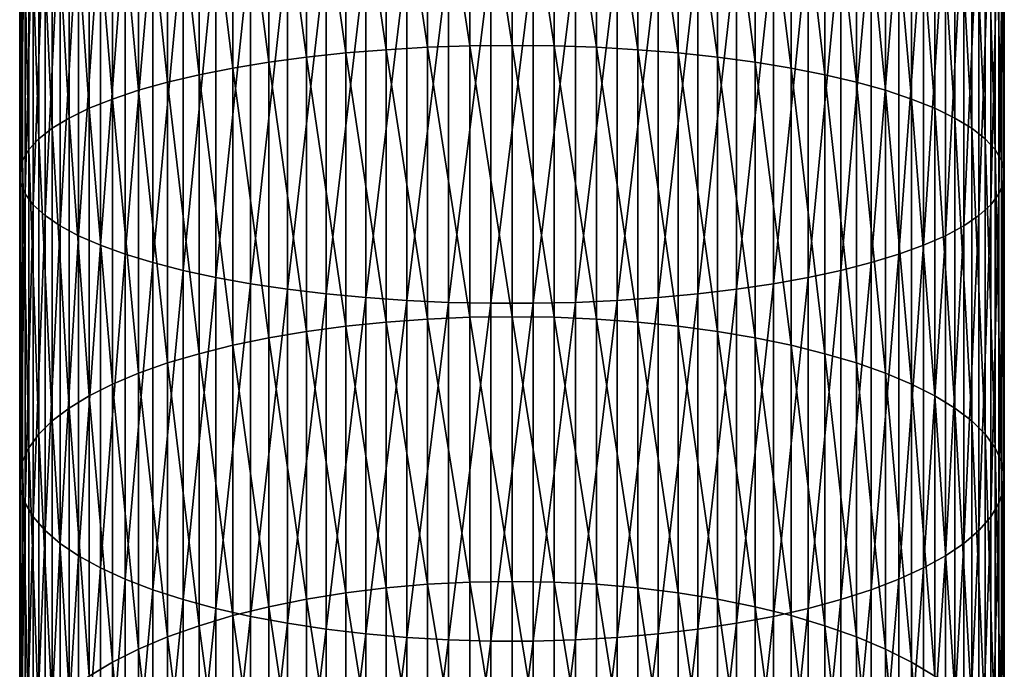
# Model space of a CAD drawing. Extents: x -23 to 72, y -174 to 23.
# Drawn here: x -9 to 9, y -113 to -101 of the extents above; entities that cross this region are included whole.
import ezdxf

# ---------------------------------------------------------------- set-up
doc = ezdxf.new("R2010")
doc.units = 0
doc.header["$MEASUREMENT"] = 0
doc.layers.add('L5', color=7, linetype='Continuous')

msp = doc.modelspace()

# ---------------------------------------------------------------- linework, layer by layer
at = {"layer": 'L5', "color": 7}
for points in [[(-3.037706, -101.8867, 280.4445), (-3.754742, -96.85464, 281.9212), (-3.037706, -96.79814, 281.6342)], [(-2.29818, -101.8265, 280.2228), (-3.037706, -96.79814, 281.6342), (-2.29818, -96.75377, 281.4088)], [(-3.037706, -101.8867, 280.4445), (-3.037706, -96.79814, 281.6342), (-2.29818, -101.8265, 280.2228)], [(-1.541638, -101.7832, 280.0632), (-2.29818, -96.75377, 281.4088), (-1.541638, -96.72183, 281.2465)], [(-2.29818, -101.8265, 280.2228), (-2.29818, -96.75377, 281.4088), (-1.541638, -101.7832, 280.0632)], [(-0.773683, -101.7571, 279.967), (-1.541638, -96.72183, 281.2465), (-0.773683, -96.70257, 281.1487)], [(-1.541638, -101.7832, 280.0632), (-1.541638, -96.72183, 281.2465), (-0.773683, -101.7571, 279.967)], [(0, -101.7484, 279.9348), (-0.773683, -96.70257, 281.1487), (0, -96.69614, 281.116)], [(-0.773683, -101.7571, 279.967), (-0.773683, -96.70257, 281.1487), (0, -101.7484, 279.9348)], [(0, -101.7484, 279.9348), (0, -96.69614, 281.116), (0.773683, -101.7571, 279.967)], [(0.773683, -101.7571, 279.967), (0, -96.69614, 281.116), (0.773683, -96.70257, 281.1487)], [(0.773683, -101.7571, 279.967), (0.773683, -96.70257, 281.1487), (1.541638, -101.7832, 280.0632)], [(1.541638, -101.7832, 280.0632), (0.773683, -96.70257, 281.1487), (1.541638, -96.72183, 281.2465)], [(1.541638, -101.7832, 280.0632), (1.541638, -96.72183, 281.2465), (2.29818, -101.8265, 280.2228)], [(2.29818, -101.8265, 280.2228), (1.541638, -96.72183, 281.2465), (2.29818, -96.75377, 281.4088)], [(2.29818, -101.8265, 280.2228), (2.29818, -96.75377, 281.4088), (3.037706, -101.8867, 280.4445)], [(3.037706, -101.8867, 280.4445), (2.29818, -96.75377, 281.4088), (3.037706, -96.79814, 281.6342)], [(3.037706, -101.8867, 280.4445), (3.037706, -96.79814, 281.6342), (3.754742, -101.9633, 280.7268)], [(3.754742, -101.9633, 280.7268), (3.037706, -96.79814, 281.6342), (3.754742, -96.85464, 281.9212)], [(-4.44398, -102.0558, 281.0676), (-5.100316, -97.00222, 282.6709), (-4.44398, -96.92283, 282.2676)], [(-3.754742, -101.9633, 280.7268), (-4.44398, -96.92283, 282.2676), (-3.754742, -96.85464, 281.9212)], [(-4.44398, -102.0558, 281.0676), (-4.44398, -96.92283, 282.2676), (-3.754742, -101.9633, 280.7268)], [(-3.754742, -101.9633, 280.7268), (-3.754742, -96.85464, 281.9212), (-3.037706, -101.8867, 280.4445)], [(3.754742, -101.9633, 280.7268), (3.754742, -96.85464, 281.9212), (4.44398, -102.0558, 281.0676)], [(4.44398, -102.0558, 281.0676), (3.754742, -96.85464, 281.9212), (4.44398, -96.92283, 282.2676)], [(4.44398, -102.0558, 281.0676), (4.44398, -96.92283, 282.2676), (5.100316, -102.1634, 281.4642)], [(5.100316, -102.1634, 281.4642), (4.44398, -96.92283, 282.2676), (5.100316, -97.00222, 282.6709)], [(-5.718891, -102.2854, 281.9138), (-6.295125, -97.19212, 283.6356), (-5.718891, -97.0922, 283.128)], [(-5.100316, -102.1634, 281.4642), (-5.718891, -97.0922, 283.128), (-5.100316, -97.00222, 282.6709)], [(-5.718891, -102.2854, 281.9138), (-5.718891, -97.0922, 283.128), (-5.100316, -102.1634, 281.4642)], [(-5.100316, -102.1634, 281.4642), (-5.100316, -97.00222, 282.6709), (-4.44398, -102.0558, 281.0676)], [(5.100316, -102.1634, 281.4642), (5.100316, -97.00222, 282.6709), (5.718891, -102.2854, 281.9138)], [(5.718891, -102.2854, 281.9138), (5.100316, -97.00222, 282.6709), (5.718891, -97.0922, 283.128)], [(5.718891, -102.2854, 281.9138), (5.718891, -97.0922, 283.128), (6.295125, -102.4209, 282.4131)], [(6.295125, -102.4209, 282.4131), (5.718891, -97.0922, 283.128), (6.295125, -97.19212, 283.6356)], [(-6.824752, -102.5688, 282.9584), (-7.303852, -97.41876, 284.7869), (-6.824752, -97.30124, 284.1899)], [(-6.295125, -102.4209, 282.4131), (-6.824752, -97.30124, 284.1899), (-6.295125, -97.19212, 283.6356)], [(-6.824752, -102.5688, 282.9584), (-6.824752, -97.30124, 284.1899), (-6.295125, -102.4209, 282.4131)], [(-6.295125, -102.4209, 282.4131), (-6.295125, -97.19212, 283.6356), (-5.718891, -102.2854, 281.9138)], [(6.295125, -102.4209, 282.4131), (6.295125, -97.19212, 283.6356), (6.824752, -102.5688, 282.9584)], [(6.824752, -102.5688, 282.9584), (6.295125, -97.19212, 283.6356), (6.824752, -97.30124, 284.1899)], [(6.824752, -102.5688, 282.9584), (6.824752, -97.30124, 284.1899), (7.303852, -102.7282, 283.5456)], [(7.303852, -102.7282, 283.5456), (6.824752, -97.30124, 284.1899), (7.303852, -97.41876, 284.7869)], [(-7.303852, -102.7282, 283.5456), (-7.728876, -97.54378, 285.422), (-7.303852, -97.41876, 284.7869)], [(-7.303852, -102.7282, 283.5456), (-7.303852, -97.41876, 284.7869), (-6.824752, -102.5688, 282.9584)], [(7.303852, -102.7282, 283.5456), (7.303852, -97.41876, 284.7869), (7.728876, -102.8977, 284.1703)], [(7.728876, -102.8977, 284.1703), (7.303852, -97.41876, 284.7869), (7.728876, -97.54378, 285.422)], [(-8.096678, -103.0762, 284.828), (-8.404535, -97.81265, 286.7879), (-8.096678, -97.67541, 286.0907)], [(-7.728876, -102.8977, 284.1703), (-8.096678, -97.67541, 286.0907), (-7.728876, -97.54378, 285.422)], [(-8.096678, -103.0762, 284.828), (-8.096678, -97.67541, 286.0907), (-7.728876, -102.8977, 284.1703)], [(-7.728876, -102.8977, 284.1703), (-7.728876, -97.54378, 285.422), (-7.303852, -102.7282, 283.5456)], [(7.728876, -102.8977, 284.1703), (7.728876, -97.54378, 285.422), (8.096678, -103.0762, 284.828)], [(8.096678, -103.0762, 284.828), (7.728876, -97.54378, 285.422), (8.096678, -97.67541, 286.0907)], [(8.096678, -103.0762, 284.828), (8.096678, -97.67541, 286.0907), (8.404535, -103.2623, 285.5138)], [(8.404535, -103.2623, 285.5138), (8.096678, -97.67541, 286.0907), (8.404535, -97.81265, 286.7879)], [(-8.404535, -103.2623, 285.5138), (-8.650168, -97.9545, 287.5085), (-8.404535, -97.81265, 286.7879)], [(-8.404535, -103.2623, 285.5138), (-8.404535, -97.81265, 286.7879), (-8.096678, -103.0762, 284.828)], [(8.404535, -103.2623, 285.5138), (8.404535, -97.81265, 286.7879), (8.650168, -103.4546, 286.2226)], [(8.650168, -103.4546, 286.2226), (8.404535, -97.81265, 286.7879), (8.650168, -97.9545, 287.5085)], [(-8.650168, -103.4546, 286.2226), (-8.831758, -98.0999, 288.2471), (-8.650168, -97.9545, 287.5085)], [(-8.650168, -103.4546, 286.2226), (-8.650168, -97.9545, 287.5085), (-8.404535, -103.2623, 285.5138)], [(8.650168, -103.4546, 286.2226), (8.650168, -97.9545, 287.5085), (8.831758, -103.6517, 286.9491)], [(8.831758, -103.6517, 286.9491), (8.650168, -97.9545, 287.5085), (8.831758, -98.0999, 288.2471)], [(-8.947961, -103.8522, 287.688), (-8.997916, -98.39704, 289.7565), (-8.947961, -98.24778, 288.9983)], [(-8.831758, -103.6517, 286.9491), (-8.947961, -98.24778, 288.9983), (-8.831758, -98.0999, 288.2471)], [(-8.947961, -103.8522, 287.688), (-8.947961, -98.24778, 288.9983), (-8.831758, -103.6517, 286.9491)], [(-8.831758, -103.6517, 286.9491), (-8.831758, -98.0999, 288.2471), (-8.650168, -103.4546, 286.2226)], [(8.831758, -103.6517, 286.9491), (8.831758, -98.0999, 288.2471), (8.947961, -103.8522, 287.688)], [(8.947961, -103.8522, 287.688), (8.831758, -98.0999, 288.2471), (8.947961, -98.24778, 288.9983)], [(8.947961, -103.8522, 287.688), (8.947961, -98.24778, 288.9983), (8.997916, -104.0546, 288.4338)], [(8.997916, -104.0546, 288.4338), (8.947961, -98.24778, 288.9983), (8.997916, -98.39704, 289.7565)], [(-8.997916, -104.0546, 288.4338), (-8.981255, -98.54657, 290.5162), (-8.997916, -98.39704, 289.7565)], [(-8.997916, -104.0546, 288.4338), (-8.997916, -98.39704, 289.7565), (-8.947961, -103.8522, 287.688)], [(8.997916, -104.0546, 288.4338), (8.997916, -98.39704, 289.7565), (8.981255, -104.2574, 289.181)], [(8.981255, -104.2574, 289.181), (8.997916, -98.39704, 289.7565), (8.981255, -98.54657, 290.5162)], [(-8.981255, -104.2574, 289.181), (-8.981255, -98.54657, 290.5162), (-8.997916, -104.0546, 288.4338)], [(-8.981255, -104.2574, 289.181), (-8.898098, -98.69528, 291.2716), (-8.981255, -98.54657, 290.5162)], [(8.981255, -104.2574, 289.181), (8.981255, -98.54657, 290.5162), (8.898098, -104.459, 289.9241)], [(8.898098, -104.459, 289.9241), (8.981255, -98.54657, 290.5162), (8.898098, -98.69528, 291.2716)], [(-8.898098, -104.459, 289.9241), (-8.898098, -98.69528, 291.2716), (-8.981255, -104.2574, 289.181)], [(-8.898098, -104.459, 289.9241), (-8.749064, -98.84205, 292.0172), (-8.898098, -98.69528, 291.2716)], [(8.898098, -104.459, 289.9241), (8.898098, -98.69528, 291.2716), (8.749064, -104.658, 290.6575)], [(8.749064, -104.658, 290.6575), (8.898098, -98.69528, 291.2716), (8.749064, -98.84205, 292.0172)], [(-8.749064, -104.658, 290.6575), (-8.749064, -98.84205, 292.0172), (-8.898098, -104.459, 289.9241)], [(-8.749064, -104.658, 290.6575), (-8.535254, -98.98581, 292.7475), (-8.749064, -98.84205, 292.0172)], [(8.749064, -104.658, 290.6575), (8.749064, -98.84205, 292.0172), (8.535254, -104.8529, 291.3758)], [(8.535254, -104.8529, 291.3758), (8.749064, -98.84205, 292.0172), (8.535254, -98.98581, 292.7475)], [(-8.535254, -104.8529, 291.3758), (-8.535254, -98.98581, 292.7475), (-8.749064, -104.658, 290.6575)], [(-8.535254, -104.8529, 291.3758), (-8.258252, -99.12549, 293.4571), (-8.535254, -98.98581, 292.7475)], [(-8.258252, -105.0423, 292.0737), (-8.258252, -99.12549, 293.4571), (-8.535254, -104.8529, 291.3758)], [(-8.258252, -105.0423, 292.0737), (-7.92011, -99.26005, 294.1406), (-8.258252, -99.12549, 293.4571)], [(8.258252, -105.0423, 292.0737), (8.258252, -99.12549, 293.4571), (7.92011, -105.2248, 292.7461)], [(7.92011, -105.2248, 292.7461), (8.258252, -99.12549, 293.4571), (7.92011, -99.26005, 294.1406)], [(8.535254, -104.8529, 291.3758), (8.535254, -98.98581, 292.7475), (8.258252, -105.0423, 292.0737)], [(8.258252, -105.0423, 292.0737), (8.535254, -98.98581, 292.7475), (8.258252, -99.12549, 293.4571)], [(-7.92011, -105.2248, 292.7461), (-7.92011, -99.26005, 294.1406), (-8.258252, -105.0423, 292.0737)], [(-7.92011, -105.2248, 292.7461), (-7.523329, -99.3885, 294.7931), (-7.92011, -99.26005, 294.1406)], [(7.92011, -105.2248, 292.7461), (7.92011, -99.26005, 294.1406), (7.523329, -105.3989, 293.3879)], [(7.523329, -105.3989, 293.3879), (7.92011, -99.26005, 294.1406), (7.523329, -99.3885, 294.7931)], [(-7.523329, -105.3989, 293.3879), (-7.523329, -99.3885, 294.7931), (-7.92011, -105.2248, 292.7461)], [(-7.523329, -105.3989, 293.3879), (-7.070849, -99.50988, 295.4098), (-7.523329, -99.3885, 294.7931)], [(-7.070849, -105.5635, 293.9944), (-7.070849, -99.50988, 295.4098), (-7.523329, -105.3989, 293.3879)], [(-7.070849, -105.5635, 293.9944), (-6.566018, -99.6233, 295.9859), (-7.070849, -99.50988, 295.4098)], [(7.070849, -105.5635, 293.9944), (7.070849, -99.50988, 295.4098), (6.566018, -105.7173, 294.5612)], [(6.566018, -105.7173, 294.5612), (7.070849, -99.50988, 295.4098), (6.566018, -99.6233, 295.9859)], [(7.523329, -105.3989, 293.3879), (7.523329, -99.3885, 294.7931), (7.070849, -105.5635, 293.9944)], [(7.070849, -105.5635, 293.9944), (7.523329, -99.3885, 294.7931), (7.070849, -99.50988, 295.4098)], [(-6.566018, -105.7173, 294.5612), (-6.566018, -99.6233, 295.9859), (-7.070849, -105.5635, 293.9944)], [(-6.566018, -105.7173, 294.5612), (-6.012575, -99.72791, 296.5174), (-6.566018, -99.6233, 295.9859)], [(6.566018, -105.7173, 294.5612), (6.566018, -99.6233, 295.9859), (6.012575, -105.8592, 295.0839)], [(6.012575, -105.8592, 295.0839), (6.566018, -99.6233, 295.9859), (6.012575, -99.72791, 296.5174)], [(-6.012575, -105.8592, 295.0839), (-6.012575, -99.72791, 296.5174), (-6.566018, -105.7173, 294.5612)], [(-6.012575, -105.8592, 295.0839), (-5.414617, -99.82296, 297.0002), (-6.012575, -99.72791, 296.5174)], [(-5.414617, -105.988, 295.5588), (-5.414617, -99.82296, 297.0002), (-6.012575, -105.8592, 295.0839)], [(-5.414617, -105.988, 295.5588), (-4.77657, -99.90772, 297.4308), (-5.414617, -99.82296, 297.0002)], [(5.414617, -105.988, 295.5588), (5.414617, -99.82296, 297.0002), (4.77657, -106.103, 295.9824)], [(4.77657, -106.103, 295.9824), (5.414617, -99.82296, 297.0002), (4.77657, -99.90772, 297.4308)], [(6.012575, -105.8592, 295.0839), (6.012575, -99.72791, 296.5174), (5.414617, -105.988, 295.5588)], [(5.414617, -105.988, 295.5588), (6.012575, -99.72791, 296.5174), (5.414617, -99.82296, 297.0002)], [(-4.77657, -106.103, 295.9824), (-4.77657, -99.90772, 297.4308), (-5.414617, -105.988, 295.5588)], [(-4.77657, -106.103, 295.9824), (-4.10316, -99.98158, 297.806), (-4.77657, -99.90772, 297.4308)], [(-4.10316, -106.2031, 296.3514), (-4.10316, -99.98158, 297.806), (-4.77657, -106.103, 295.9824)], [(-4.10316, -106.2031, 296.3514), (-3.399372, -100.044, 298.123), (-4.10316, -99.98158, 297.806)], [(-3.399372, -106.2877, 296.6632), (-3.399372, -100.044, 298.123), (-4.10316, -106.2031, 296.3514)], [(-3.399372, -106.2877, 296.6632), (-2.670415, -100.0945, 298.3794), (-3.399372, -100.044, 298.123)], [(3.399372, -106.2877, 296.6632), (3.399372, -100.044, 298.123), (2.670415, -106.3561, 296.9155)], [(2.670415, -106.3561, 296.9155), (3.399372, -100.044, 298.123), (2.670415, -100.0945, 298.3794)], [(4.10316, -106.2031, 296.3514), (4.10316, -99.98158, 297.806), (3.399372, -106.2877, 296.6632)], [(3.399372, -106.2877, 296.6632), (4.10316, -99.98158, 297.806), (3.399372, -100.044, 298.123)], [(4.77657, -106.103, 295.9824), (4.77657, -99.90772, 297.4308), (4.10316, -106.2031, 296.3514)], [(4.10316, -106.2031, 296.3514), (4.77657, -99.90772, 297.4308), (4.10316, -99.98158, 297.806)], [(-2.670415, -106.3561, 296.9155), (-2.670415, -100.0945, 298.3794), (-3.399372, -106.2877, 296.6632)], [(-2.670415, -106.3561, 296.9155), (-1.921688, -100.1327, 298.5734), (-2.670415, -100.0945, 298.3794)], [(-1.921688, -106.4079, 297.1063), (-1.921688, -100.1327, 298.5734), (-2.670415, -106.3561, 296.9155)], [(-1.921688, -106.4079, 297.1063), (-1.158734, -100.1583, 298.7036), (-1.921688, -100.1327, 298.5734)], [(-1.158734, -106.4427, 297.2343), (-1.158734, -100.1583, 298.7036), (-1.921688, -106.4079, 297.1063)], [(-1.158734, -106.4427, 297.2343), (-0.3872, -100.1711, 298.7689), (-1.158734, -100.1583, 298.7036)], [(-0.3872, -106.4601, 297.2986), (-0.3872, -100.1711, 298.7689), (-1.158734, -106.4427, 297.2343)], [(0.3872, -106.4601, 297.2986), (0.3872, -100.1711, 298.7689), (-0.3872, -106.4601, 297.2986)], [(-0.3872, -106.4601, 297.2986), (0.3872, -100.1711, 298.7689), (-0.3872, -100.1711, 298.7689)], [(1.158734, -106.4427, 297.2343), (1.158734, -100.1583, 298.7036), (0.3872, -106.4601, 297.2986)], [(0.3872, -106.4601, 297.2986), (1.158734, -100.1583, 298.7036), (0.3872, -100.1711, 298.7689)], [(1.921688, -106.4079, 297.1063), (1.921688, -100.1327, 298.5734), (1.158734, -106.4427, 297.2343)], [(1.158734, -106.4427, 297.2343), (1.921688, -100.1327, 298.5734), (1.158734, -100.1583, 298.7036)], [(2.670415, -106.3561, 296.9155), (2.670415, -100.0945, 298.3794), (1.921688, -106.4079, 297.1063)], [(1.921688, -106.4079, 297.1063), (2.670415, -100.0945, 298.3794), (1.921688, -100.1327, 298.5734)], [(-2.29818, -106.803, 278.6819), (-3.037706, -101.8867, 280.4445), (-2.29818, -101.8265, 280.2228)], [(-1.541638, -106.7485, 278.5258), (-2.29818, -101.8265, 280.2228), (-1.541638, -101.7832, 280.0632)], [(-2.29818, -106.803, 278.6819), (-2.29818, -101.8265, 280.2228), (-1.541638, -106.7485, 278.5258)], [(-0.773683, -106.7157, 278.4316), (-1.541638, -101.7832, 280.0632), (-0.773683, -101.7571, 279.967)], [(-1.541638, -106.7485, 278.5258), (-1.541638, -101.7832, 280.0632), (-0.773683, -106.7157, 278.4316)], [(0, -106.7047, 278.4002), (-0.773683, -101.7571, 279.967), (0, -101.7484, 279.9348)], [(-0.773683, -106.7157, 278.4316), (-0.773683, -101.7571, 279.967), (0, -106.7047, 278.4002)], [(0, -106.7047, 278.4002), (0, -101.7484, 279.9348), (0.773683, -106.7157, 278.4316)], [(0.773683, -106.7157, 278.4316), (0, -101.7484, 279.9348), (0.773683, -101.7571, 279.967)], [(0.773683, -106.7157, 278.4316), (0.773683, -101.7571, 279.967), (1.541638, -106.7485, 278.5258)], [(1.541638, -106.7485, 278.5258), (0.773683, -101.7571, 279.967), (1.541638, -101.7832, 280.0632)], [(1.541638, -106.7485, 278.5258), (1.541638, -101.7832, 280.0632), (2.29818, -106.803, 278.6819)], [(2.29818, -106.803, 278.6819), (1.541638, -101.7832, 280.0632), (2.29818, -101.8265, 280.2228)], [(2.29818, -106.803, 278.6819), (2.29818, -101.8265, 280.2228), (3.037706, -106.8787, 278.8988)], [(3.037706, -106.8787, 278.8988), (2.29818, -101.8265, 280.2228), (3.037706, -101.8867, 280.4445)], [(-3.754742, -106.975, 279.175), (-4.44398, -102.0558, 281.0676), (-3.754742, -101.9633, 280.7268)], [(-3.037706, -106.8787, 278.8988), (-3.754742, -101.9633, 280.7268), (-3.037706, -101.8867, 280.4445)], [(-3.754742, -106.975, 279.175), (-3.754742, -101.9633, 280.7268), (-3.037706, -106.8787, 278.8988)], [(-3.037706, -106.8787, 278.8988), (-3.037706, -101.8867, 280.4445), (-2.29818, -106.803, 278.6819)], [(3.037706, -106.8787, 278.8988), (3.037706, -101.8867, 280.4445), (3.754742, -106.975, 279.175)], [(3.754742, -106.975, 279.175), (3.037706, -101.8867, 280.4445), (3.754742, -101.9633, 280.7268)], [(3.754742, -106.975, 279.175), (3.754742, -101.9633, 280.7268), (4.44398, -107.0913, 279.5084)], [(4.44398, -107.0913, 279.5084), (3.754742, -101.9633, 280.7268), (4.44398, -102.0558, 281.0676)], [(-5.100316, -107.2266, 279.8965), (-5.718891, -102.2854, 281.9138), (-5.100316, -102.1634, 281.4642)], [(-4.44398, -107.0913, 279.5084), (-5.100316, -102.1634, 281.4642), (-4.44398, -102.0558, 281.0676)], [(-5.100316, -107.2266, 279.8965), (-5.100316, -102.1634, 281.4642), (-4.44398, -107.0913, 279.5084)], [(-4.44398, -107.0913, 279.5084), (-4.44398, -102.0558, 281.0676), (-3.754742, -106.975, 279.175)], [(4.44398, -107.0913, 279.5084), (4.44398, -102.0558, 281.0676), (5.100316, -107.2266, 279.8965)], [(5.100316, -107.2266, 279.8965), (4.44398, -102.0558, 281.0676), (5.100316, -102.1634, 281.4642)], [(5.100316, -107.2266, 279.8965), (5.100316, -102.1634, 281.4642), (5.718891, -107.38, 280.3364)], [(5.718891, -107.38, 280.3364), (5.100316, -102.1634, 281.4642), (5.718891, -102.2854, 281.9138)], [(-5.718891, -107.38, 280.3364), (-6.295125, -102.4209, 282.4131), (-5.718891, -102.2854, 281.9138)], [(-5.718891, -107.38, 280.3364), (-5.718891, -102.2854, 281.9138), (-5.100316, -107.2266, 279.8965)], [(5.718891, -107.38, 280.3364), (5.718891, -102.2854, 281.9138), (6.295125, -107.5504, 280.8249)], [(6.295125, -107.5504, 280.8249), (5.718891, -102.2854, 281.9138), (6.295125, -102.4209, 282.4131)], [(-6.824752, -107.7365, 281.3583), (-7.303852, -102.7282, 283.5456), (-6.824752, -102.5688, 282.9584)], [(-6.295125, -107.5504, 280.8249), (-6.824752, -102.5688, 282.9584), (-6.295125, -102.4209, 282.4131)], [(-6.824752, -107.7365, 281.3583), (-6.824752, -102.5688, 282.9584), (-6.295125, -107.5504, 280.8249)], [(-6.295125, -107.5504, 280.8249), (-6.295125, -102.4209, 282.4131), (-5.718891, -107.38, 280.3364)], [(6.295125, -107.5504, 280.8249), (6.295125, -102.4209, 282.4131), (6.824752, -107.7365, 281.3583)], [(6.824752, -107.7365, 281.3583), (6.295125, -102.4209, 282.4131), (6.824752, -102.5688, 282.9584)], [(6.824752, -107.7365, 281.3583), (6.824752, -102.5688, 282.9584), (7.303852, -107.9368, 281.9328)], [(7.303852, -107.9368, 281.9328), (6.824752, -102.5688, 282.9584), (7.303852, -102.7282, 283.5456)], [(-7.303852, -107.9368, 281.9328), (-7.728876, -102.8977, 284.1703), (-7.303852, -102.7282, 283.5456)], [(-7.303852, -107.9368, 281.9328), (-7.303852, -102.7282, 283.5456), (-6.824752, -107.7365, 281.3583)], [(7.303852, -107.9368, 281.9328), (7.303852, -102.7282, 283.5456), (7.728876, -108.15, 282.544)], [(7.728876, -108.15, 282.544), (7.303852, -102.7282, 283.5456), (7.728876, -102.8977, 284.1703)], [(-7.728876, -108.15, 282.544), (-8.096678, -103.0762, 284.828), (-7.728876, -102.8977, 284.1703)], [(-7.728876, -108.15, 282.544), (-7.728876, -102.8977, 284.1703), (-7.303852, -107.9368, 281.9328)], [(7.728876, -108.15, 282.544), (7.728876, -102.8977, 284.1703), (8.096678, -108.3744, 283.1875)], [(8.096678, -108.3744, 283.1875), (7.728876, -102.8977, 284.1703), (8.096678, -103.0762, 284.828)], [(-8.096678, -108.3744, 283.1875), (-8.404535, -103.2623, 285.5138), (-8.096678, -103.0762, 284.828)], [(-8.096678, -108.3744, 283.1875), (-8.096678, -103.0762, 284.828), (-7.728876, -108.15, 282.544)], [(8.096678, -108.3744, 283.1875), (8.096678, -103.0762, 284.828), (8.404535, -108.6084, 283.8584)], [(8.404535, -108.6084, 283.8584), (8.096678, -103.0762, 284.828), (8.404535, -103.2623, 285.5138)], [(-8.404535, -108.6084, 283.8584), (-8.650168, -103.4546, 286.2226), (-8.404535, -103.2623, 285.5138)], [(-8.404535, -108.6084, 283.8584), (-8.404535, -103.2623, 285.5138), (-8.096678, -108.3744, 283.1875)], [(8.404535, -108.6084, 283.8584), (8.404535, -103.2623, 285.5138), (8.650168, -108.8503, 284.5519)], [(8.650168, -108.8503, 284.5519), (8.404535, -103.2623, 285.5138), (8.650168, -103.4546, 286.2226)], [(-8.650168, -108.8503, 284.5519), (-8.831758, -103.6517, 286.9491), (-8.650168, -103.4546, 286.2226)], [(-8.650168, -108.8503, 284.5519), (-8.650168, -103.4546, 286.2226), (-8.404535, -108.6084, 283.8584)], [(8.650168, -108.8503, 284.5519), (8.650168, -103.4546, 286.2226), (8.831758, -109.0982, 285.2627)], [(8.831758, -109.0982, 285.2627), (8.650168, -103.4546, 286.2226), (8.831758, -103.6517, 286.9491)], [(-8.831758, -109.0982, 285.2627), (-8.947961, -103.8522, 287.688), (-8.831758, -103.6517, 286.9491)], [(-8.831758, -109.0982, 285.2627), (-8.831758, -103.6517, 286.9491), (-8.650168, -108.8503, 284.5519)], [(8.831758, -109.0982, 285.2627), (8.831758, -103.6517, 286.9491), (8.947961, -109.3503, 285.9856)], [(8.947961, -109.3503, 285.9856), (8.831758, -103.6517, 286.9491), (8.947961, -103.8522, 287.688)], [(-8.947961, -109.3503, 285.9856), (-8.997916, -104.0546, 288.4338), (-8.947961, -103.8522, 287.688)], [(-8.947961, -109.3503, 285.9856), (-8.947961, -103.8522, 287.688), (-8.831758, -109.0982, 285.2627)], [(8.947961, -109.3503, 285.9856), (8.947961, -103.8522, 287.688), (8.997916, -109.6048, 286.7153)], [(8.997916, -109.6048, 286.7153), (8.947961, -103.8522, 287.688), (8.997916, -104.0546, 288.4338)], [(-8.997916, -109.6048, 286.7153), (-8.981255, -104.2574, 289.181), (-8.997916, -104.0546, 288.4338)], [(-8.997916, -109.6048, 286.7153), (-8.997916, -104.0546, 288.4338), (-8.947961, -109.3503, 285.9856)], [(8.997916, -109.6048, 286.7153), (8.997916, -104.0546, 288.4338), (8.981255, -109.8598, 287.4463)], [(8.981255, -109.8598, 287.4463), (8.997916, -104.0546, 288.4338), (8.981255, -104.2574, 289.181)], [(-8.981255, -109.8598, 287.4463), (-8.981255, -104.2574, 289.181), (-8.997916, -109.6048, 286.7153)], [(-8.981255, -109.8598, 287.4463), (-8.898098, -104.459, 289.9241), (-8.981255, -104.2574, 289.181)], [(8.981255, -109.8598, 287.4463), (8.981255, -104.2574, 289.181), (8.898098, -110.1133, 288.1733)], [(8.898098, -110.1133, 288.1733), (8.981255, -104.2574, 289.181), (8.898098, -104.459, 289.9241)], [(-8.898098, -110.1133, 288.1733), (-8.898098, -104.459, 289.9241), (-8.981255, -109.8598, 287.4463)], [(-8.898098, -110.1133, 288.1733), (-8.749064, -104.658, 290.6575), (-8.898098, -104.459, 289.9241)], [(8.898098, -110.1133, 288.1733), (8.898098, -104.459, 289.9241), (8.749064, -110.3636, 288.8908)], [(8.749064, -110.3636, 288.8908), (8.898098, -104.459, 289.9241), (8.749064, -104.658, 290.6575)], [(-8.749064, -110.3636, 288.8908), (-8.749064, -104.658, 290.6575), (-8.898098, -110.1133, 288.1733)], [(-8.749064, -110.3636, 288.8908), (-8.535254, -104.8529, 291.3758), (-8.749064, -104.658, 290.6575)], [(8.749064, -110.3636, 288.8908), (8.749064, -104.658, 290.6575), (8.535254, -110.6087, 289.5936)], [(8.535254, -110.6087, 289.5936), (8.749064, -104.658, 290.6575), (8.535254, -104.8529, 291.3758)], [(-8.535254, -110.6087, 289.5936), (-8.535254, -104.8529, 291.3758), (-8.749064, -110.3636, 288.8908)], [(-8.535254, -110.6087, 289.5936), (-8.258252, -105.0423, 292.0737), (-8.535254, -104.8529, 291.3758)], [(8.535254, -110.6087, 289.5936), (8.535254, -104.8529, 291.3758), (8.258252, -110.8468, 290.2764)], [(8.258252, -110.8468, 290.2764), (8.535254, -104.8529, 291.3758), (8.258252, -105.0423, 292.0737)], [(-8.258252, -110.8468, 290.2764), (-8.258252, -105.0423, 292.0737), (-8.535254, -110.6087, 289.5936)], [(-8.258252, -110.8468, 290.2764), (-7.92011, -105.2248, 292.7461), (-8.258252, -105.0423, 292.0737)], [(8.258252, -110.8468, 290.2764), (8.258252, -105.0423, 292.0737), (7.92011, -111.0763, 290.9342)], [(7.92011, -111.0763, 290.9342), (8.258252, -105.0423, 292.0737), (7.92011, -105.2248, 292.7461)], [(-7.92011, -111.0763, 290.9342), (-7.92011, -105.2248, 292.7461), (-8.258252, -110.8468, 290.2764)], [(-7.92011, -111.0763, 290.9342), (-7.523329, -105.3989, 293.3879), (-7.92011, -105.2248, 292.7461)], [(7.92011, -111.0763, 290.9342), (7.92011, -105.2248, 292.7461), (7.523329, -111.2953, 291.5622)], [(7.523329, -111.2953, 291.5622), (7.92011, -105.2248, 292.7461), (7.523329, -105.3989, 293.3879)], [(-7.523329, -111.2953, 291.5622), (-7.523329, -105.3989, 293.3879), (-7.92011, -111.0763, 290.9342)], [(-7.523329, -111.2953, 291.5622), (-7.070849, -105.5635, 293.9944), (-7.523329, -105.3989, 293.3879)], [(7.523329, -111.2953, 291.5622), (7.523329, -105.3989, 293.3879), (7.070849, -111.5022, 292.1556)], [(7.070849, -111.5022, 292.1556), (7.523329, -105.3989, 293.3879), (7.070849, -105.5635, 293.9944)], [(-7.070849, -111.5022, 292.1556), (-7.070849, -105.5635, 293.9944), (-7.523329, -111.2953, 291.5622)], [(-7.070849, -111.5022, 292.1556), (-6.566018, -105.7173, 294.5612), (-7.070849, -105.5635, 293.9944)], [(7.070849, -111.5022, 292.1556), (7.070849, -105.5635, 293.9944), (6.566018, -111.6956, 292.7101)], [(6.566018, -111.6956, 292.7101), (7.070849, -105.5635, 293.9944), (6.566018, -105.7173, 294.5612)], [(-6.566018, -111.6956, 292.7101), (-6.566018, -105.7173, 294.5612), (-7.070849, -111.5022, 292.1556)], [(-6.566018, -111.6956, 292.7101), (-6.012575, -105.8592, 295.0839), (-6.566018, -105.7173, 294.5612)], [(6.566018, -111.6956, 292.7101), (6.566018, -105.7173, 294.5612), (6.012575, -111.874, 293.2215)], [(6.012575, -111.874, 293.2215), (6.566018, -105.7173, 294.5612), (6.012575, -105.8592, 295.0839)], [(-6.012575, -111.874, 293.2215), (-6.012575, -105.8592, 295.0839), (-6.566018, -111.6956, 292.7101)], [(-6.012575, -111.874, 293.2215), (-5.414617, -105.988, 295.5588), (-6.012575, -105.8592, 295.0839)], [(-5.414617, -112.036, 293.6861), (-5.414617, -105.988, 295.5588), (-6.012575, -111.874, 293.2215)], [(-5.414617, -112.036, 293.6861), (-4.77657, -106.103, 295.9824), (-5.414617, -105.988, 295.5588)], [(5.414617, -112.036, 293.6861), (5.414617, -105.988, 295.5588), (4.77657, -112.1806, 294.1005)], [(4.77657, -112.1806, 294.1005), (5.414617, -105.988, 295.5588), (4.77657, -106.103, 295.9824)], [(6.012575, -111.874, 293.2215), (6.012575, -105.8592, 295.0839), (5.414617, -112.036, 293.6861)], [(5.414617, -112.036, 293.6861), (6.012575, -105.8592, 295.0839), (5.414617, -105.988, 295.5588)], [(-4.77657, -112.1806, 294.1005), (-4.77657, -106.103, 295.9824), (-5.414617, -112.036, 293.6861)], [(-4.77657, -112.1806, 294.1005), (-4.10316, -106.2031, 296.3514), (-4.77657, -106.103, 295.9824)], [(4.77657, -112.1806, 294.1005), (4.77657, -106.103, 295.9824), (4.10316, -112.3065, 294.4616)], [(4.10316, -112.3065, 294.4616), (4.77657, -106.103, 295.9824), (4.10316, -106.2031, 296.3514)], [(-4.10316, -112.3065, 294.4616), (-4.10316, -106.2031, 296.3514), (-4.77657, -112.1806, 294.1005)], [(-4.10316, -112.3065, 294.4616), (-3.399372, -106.2877, 296.6632), (-4.10316, -106.2031, 296.3514)], [(-3.399372, -112.4129, 294.7666), (-3.399372, -106.2877, 296.6632), (-4.10316, -112.3065, 294.4616)], [(-3.399372, -112.4129, 294.7666), (-2.670415, -106.3561, 296.9155), (-3.399372, -106.2877, 296.6632)], [(3.399372, -112.4129, 294.7666), (3.399372, -106.2877, 296.6632), (2.670415, -112.499, 295.0134)], [(2.670415, -112.499, 295.0134), (3.399372, -106.2877, 296.6632), (2.670415, -106.3561, 296.9155)], [(4.10316, -112.3065, 294.4616), (4.10316, -106.2031, 296.3514), (3.399372, -112.4129, 294.7666)], [(3.399372, -112.4129, 294.7666), (4.10316, -106.2031, 296.3514), (3.399372, -106.2877, 296.6632)], [(-2.670415, -112.499, 295.0134), (-2.670415, -106.3561, 296.9155), (-3.399372, -112.4129, 294.7666)], [(-2.670415, -112.499, 295.0134), (-1.921688, -106.4079, 297.1063), (-2.670415, -106.3561, 296.9155)], [(-1.921688, -112.5641, 295.2001), (-1.921688, -106.4079, 297.1063), (-2.670415, -112.499, 295.0134)], [(-1.921688, -112.5641, 295.2001), (-1.158734, -106.4427, 297.2343), (-1.921688, -106.4079, 297.1063)], [(-1.158734, -112.6078, 295.3254), (-1.158734, -106.4427, 297.2343), (-1.921688, -112.5641, 295.2001)], [(-1.158734, -112.6078, 295.3254), (-0.3872, -106.4601, 297.2986), (-1.158734, -106.4427, 297.2343)], [(-0.3872, -112.6297, 295.3882), (-0.3872, -106.4601, 297.2986), (-1.158734, -112.6078, 295.3254)], [(0.3872, -112.6297, 295.3882), (0.3872, -106.4601, 297.2986), (-0.3872, -112.6297, 295.3882)], [(-0.3872, -112.6297, 295.3882), (0.3872, -106.4601, 297.2986), (-0.3872, -106.4601, 297.2986)], [(1.158734, -112.6078, 295.3254), (1.158734, -106.4427, 297.2343), (0.3872, -112.6297, 295.3882)], [(0.3872, -112.6297, 295.3882), (1.158734, -106.4427, 297.2343), (0.3872, -106.4601, 297.2986)], [(1.921688, -112.5641, 295.2001), (1.921688, -106.4079, 297.1063), (1.158734, -112.6078, 295.3254)], [(1.158734, -112.6078, 295.3254), (1.921688, -106.4079, 297.1063), (1.158734, -106.4427, 297.2343)], [(2.670415, -112.499, 295.0134), (2.670415, -106.3561, 296.9155), (1.921688, -112.5641, 295.2001)], [(1.921688, -112.5641, 295.2001), (2.670415, -106.3561, 296.9155), (1.921688, -106.4079, 297.1063)], [(0, -111.5405, 276.5196), (-0.773683, -106.7157, 278.4316), (0, -106.7047, 278.4002)], [(0, -111.5405, 276.5196), (0, -106.7047, 278.4002), (0.773683, -111.5536, 276.5502)], [(0.773683, -111.5536, 276.5502), (0, -106.7047, 278.4002), (0.773683, -106.7157, 278.4316)], [(-3.037706, -111.7491, 277.0048), (-3.754742, -106.975, 279.175), (-3.037706, -106.8787, 278.8988)], [(-2.29818, -111.6583, 276.7937), (-3.037706, -106.8787, 278.8988), (-2.29818, -106.803, 278.6819)], [(-3.037706, -111.7491, 277.0048), (-3.037706, -106.8787, 278.8988), (-2.29818, -111.6583, 276.7937)], [(-1.541638, -111.593, 276.6418), (-2.29818, -106.803, 278.6819), (-1.541638, -106.7485, 278.5258)], [(-2.29818, -111.6583, 276.7937), (-2.29818, -106.803, 278.6819), (-1.541638, -111.593, 276.6418)], [(-0.773683, -111.5536, 276.5502), (-1.541638, -106.7485, 278.5258), (-0.773683, -106.7157, 278.4316)], [(-1.541638, -111.593, 276.6418), (-1.541638, -106.7485, 278.5258), (-0.773683, -111.5536, 276.5502)], [(-0.773683, -111.5536, 276.5502), (-0.773683, -106.7157, 278.4316), (0, -111.5405, 276.5196)], [(0.773683, -111.5536, 276.5502), (0.773683, -106.7157, 278.4316), (1.541638, -111.593, 276.6418)], [(1.541638, -111.593, 276.6418), (0.773683, -106.7157, 278.4316), (1.541638, -106.7485, 278.5258)], [(1.541638, -111.593, 276.6418), (1.541638, -106.7485, 278.5258), (2.29818, -111.6583, 276.7937)], [(2.29818, -111.6583, 276.7937), (1.541638, -106.7485, 278.5258), (2.29818, -106.803, 278.6819)], [(2.29818, -111.6583, 276.7937), (2.29818, -106.803, 278.6819), (3.037706, -111.7491, 277.0048)], [(3.037706, -111.7491, 277.0048), (2.29818, -106.803, 278.6819), (3.037706, -106.8787, 278.8988)], [(3.037706, -111.7491, 277.0048), (3.037706, -106.8787, 278.8988), (3.754742, -111.8647, 277.2735)], [(3.754742, -111.8647, 277.2735), (3.037706, -106.8787, 278.8988), (3.754742, -106.975, 279.175)], [(-3.754742, -111.8647, 277.2735), (-4.44398, -107.0913, 279.5084), (-3.754742, -106.975, 279.175)], [(-3.754742, -111.8647, 277.2735), (-3.754742, -106.975, 279.175), (-3.037706, -111.7491, 277.0048)], [(3.754742, -111.8647, 277.2735), (3.754742, -106.975, 279.175), (4.44398, -112.0042, 277.5978)], [(4.44398, -112.0042, 277.5978), (3.754742, -106.975, 279.175), (4.44398, -107.0913, 279.5084)], [(-5.100316, -112.1666, 277.9754), (-5.718891, -107.38, 280.3364), (-5.100316, -107.2266, 279.8965)], [(-4.44398, -112.0042, 277.5978), (-5.100316, -107.2266, 279.8965), (-4.44398, -107.0913, 279.5084)], [(-5.100316, -112.1666, 277.9754), (-5.100316, -107.2266, 279.8965), (-4.44398, -112.0042, 277.5978)], [(-4.44398, -112.0042, 277.5978), (-4.44398, -107.0913, 279.5084), (-3.754742, -111.8647, 277.2735)], [(4.44398, -112.0042, 277.5978), (4.44398, -107.0913, 279.5084), (5.100316, -112.1666, 277.9754)], [(5.100316, -112.1666, 277.9754), (4.44398, -107.0913, 279.5084), (5.100316, -107.2266, 279.8965)], [(5.100316, -112.1666, 277.9754), (5.100316, -107.2266, 279.8965), (5.718891, -112.3507, 278.4034)], [(5.718891, -112.3507, 278.4034), (5.100316, -107.2266, 279.8965), (5.718891, -107.38, 280.3364)], [(-5.718891, -112.3507, 278.4034), (-6.295125, -107.5504, 280.8249), (-5.718891, -107.38, 280.3364)], [(-5.718891, -112.3507, 278.4034), (-5.718891, -107.38, 280.3364), (-5.100316, -112.1666, 277.9754)], [(5.718891, -112.3507, 278.4034), (5.718891, -107.38, 280.3364), (6.295125, -112.5551, 278.8786)], [(6.295125, -112.5551, 278.8786), (5.718891, -107.38, 280.3364), (6.295125, -107.5504, 280.8249)], [(-6.295125, -112.5551, 278.8786), (-6.824752, -107.7365, 281.3583), (-6.295125, -107.5504, 280.8249)], [(-6.295125, -112.5551, 278.8786), (-6.295125, -107.5504, 280.8249), (-5.718891, -112.3507, 278.4034)], [(6.295125, -112.5551, 278.8786), (6.295125, -107.5504, 280.8249), (6.824752, -112.7783, 279.3976)], [(6.824752, -112.7783, 279.3976), (6.295125, -107.5504, 280.8249), (6.824752, -107.7365, 281.3583)], [(-6.824752, -112.7783, 279.3976), (-7.303852, -107.9368, 281.9328), (-6.824752, -107.7365, 281.3583)], [(-6.824752, -112.7783, 279.3976), (-6.824752, -107.7365, 281.3583), (-6.295125, -112.5551, 278.8786)], [(6.824752, -112.7783, 279.3976), (6.824752, -107.7365, 281.3583), (7.303852, -113.0187, 279.9565)], [(7.303852, -113.0187, 279.9565), (6.824752, -107.7365, 281.3583), (7.303852, -107.9368, 281.9328)], [(-7.303852, -113.0187, 279.9565), (-7.728876, -108.15, 282.544), (-7.303852, -107.9368, 281.9328)], [(-7.303852, -113.0187, 279.9565), (-7.303852, -107.9368, 281.9328), (-6.824752, -112.7783, 279.3976)], [(7.303852, -113.0187, 279.9565), (7.303852, -107.9368, 281.9328), (7.728876, -113.2745, 280.5512)], [(7.728876, -113.2745, 280.5512), (7.303852, -107.9368, 281.9328), (7.728876, -108.15, 282.544)], [(-7.728876, -113.2745, 280.5512), (-8.096678, -108.3744, 283.1875), (-7.728876, -108.15, 282.544)], [(-7.728876, -113.2745, 280.5512), (-7.728876, -108.15, 282.544), (-7.303852, -113.0187, 279.9565)], [(7.728876, -113.2745, 280.5512), (7.728876, -108.15, 282.544), (8.096678, -113.5437, 281.1772)], [(8.096678, -113.5437, 281.1772), (7.728876, -108.15, 282.544), (8.096678, -108.3744, 283.1875)], [(-8.096678, -113.5437, 281.1772), (-8.404535, -108.6084, 283.8584), (-8.096678, -108.3744, 283.1875)], [(-8.096678, -113.5437, 281.1772), (-8.096678, -108.3744, 283.1875), (-7.728876, -113.2745, 280.5512)], [(8.096678, -113.5437, 281.1772), (8.096678, -108.3744, 283.1875), (8.404535, -113.8245, 281.83)], [(8.404535, -113.8245, 281.83), (8.096678, -108.3744, 283.1875), (8.404535, -108.6084, 283.8584)], [(-8.404535, -113.8245, 281.83), (-8.650168, -108.8503, 284.5519), (-8.404535, -108.6084, 283.8584)], [(-8.404535, -113.8245, 281.83), (-8.404535, -108.6084, 283.8584), (-8.096678, -113.5437, 281.1772)], [(8.404535, -113.8245, 281.83), (8.404535, -108.6084, 283.8584), (8.650168, -114.1146, 282.5047)], [(8.650168, -114.1146, 282.5047), (8.404535, -108.6084, 283.8584), (8.650168, -108.8503, 284.5519)], [(-8.650168, -114.1146, 282.5047), (-8.831758, -109.0982, 285.2627), (-8.650168, -108.8503, 284.5519)], [(-8.650168, -114.1146, 282.5047), (-8.650168, -108.8503, 284.5519), (-8.404535, -113.8245, 281.83)], [(8.650168, -114.1146, 282.5047), (8.650168, -108.8503, 284.5519), (8.831758, -114.4121, 283.1962)], [(8.831758, -114.4121, 283.1962), (8.650168, -108.8503, 284.5519), (8.831758, -109.0982, 285.2627)], [(-8.831758, -114.4121, 283.1962), (-8.947961, -109.3503, 285.9856), (-8.831758, -109.0982, 285.2627)], [(-8.831758, -114.4121, 283.1962), (-8.831758, -109.0982, 285.2627), (-8.650168, -114.1146, 282.5047)], [(8.831758, -114.4121, 283.1962), (8.831758, -109.0982, 285.2627), (8.947961, -114.7146, 283.8996)], [(8.947961, -114.7146, 283.8996), (8.831758, -109.0982, 285.2627), (8.947961, -109.3503, 285.9856)], [(-8.947961, -114.7146, 283.8996), (-8.997916, -109.6048, 286.7153), (-8.947961, -109.3503, 285.9856)], [(-8.947961, -114.7146, 283.8996), (-8.947961, -109.3503, 285.9856), (-8.831758, -114.4121, 283.1962)], [(8.947961, -114.7146, 283.8996), (8.947961, -109.3503, 285.9856), (8.997916, -115.0199, 284.6095)], [(8.997916, -115.0199, 284.6095), (8.947961, -109.3503, 285.9856), (8.997916, -109.6048, 286.7153)], [(-8.997916, -115.0199, 284.6095), (-8.981255, -109.8598, 287.4463), (-8.997916, -109.6048, 286.7153)], [(-8.997916, -115.0199, 284.6095), (-8.997916, -109.6048, 286.7153), (-8.947961, -114.7146, 283.8996)], [(8.997916, -115.0199, 284.6095), (8.997916, -109.6048, 286.7153), (8.981255, -115.3258, 285.3207)], [(8.981255, -115.3258, 285.3207), (8.997916, -109.6048, 286.7153), (8.981255, -109.8598, 287.4463)], [(-8.981255, -115.3258, 285.3207), (-8.981255, -109.8598, 287.4463), (-8.997916, -115.0199, 284.6095)], [(-8.981255, -115.3258, 285.3207), (-8.898098, -110.1133, 288.1733), (-8.981255, -109.8598, 287.4463)], [(8.981255, -115.3258, 285.3207), (8.981255, -109.8598, 287.4463), (8.898098, -115.63, 286.028)], [(8.898098, -115.63, 286.028), (8.981255, -109.8598, 287.4463), (8.898098, -110.1133, 288.1733)], [(-8.898098, -115.63, 286.028), (-8.898098, -110.1133, 288.1733), (-8.981255, -115.3258, 285.3207)], [(-8.898098, -115.63, 286.028), (-8.749064, -110.3636, 288.8908), (-8.898098, -110.1133, 288.1733)], [(8.898098, -115.63, 286.028), (8.898098, -110.1133, 288.1733), (8.749064, -115.9303, 286.7261)], [(8.749064, -115.9303, 286.7261), (8.898098, -110.1133, 288.1733), (8.749064, -110.3636, 288.8908)], [(-8.749064, -115.9303, 286.7261), (-8.749064, -110.3636, 288.8908), (-8.898098, -115.63, 286.028)], [(-8.749064, -115.9303, 286.7261), (-8.535254, -110.6087, 289.5936), (-8.749064, -110.3636, 288.8908)], [(8.749064, -115.9303, 286.7261), (8.749064, -110.3636, 288.8908), (8.535254, -116.2244, 287.4098)], [(8.535254, -116.2244, 287.4098), (8.749064, -110.3636, 288.8908), (8.535254, -110.6087, 289.5936)], [(-8.535254, -116.2244, 287.4098), (-8.535254, -110.6087, 289.5936), (-8.749064, -115.9303, 286.7261)], [(-8.535254, -116.2244, 287.4098), (-8.258252, -110.8468, 290.2764), (-8.535254, -110.6087, 289.5936)], [(8.535254, -116.2244, 287.4098), (8.535254, -110.6087, 289.5936), (8.258252, -116.5101, 288.0741)], [(8.258252, -116.5101, 288.0741), (8.535254, -110.6087, 289.5936), (8.258252, -110.8468, 290.2764)], [(-8.258252, -116.5101, 288.0741), (-8.258252, -110.8468, 290.2764), (-8.535254, -116.2244, 287.4098)], [(-8.258252, -116.5101, 288.0741), (-7.92011, -111.0763, 290.9342), (-8.258252, -110.8468, 290.2764)], [(8.258252, -116.5101, 288.0741), (8.258252, -110.8468, 290.2764), (7.92011, -116.7853, 288.7141)], [(7.92011, -116.7853, 288.7141), (8.258252, -110.8468, 290.2764), (7.92011, -111.0763, 290.9342)], [(-7.92011, -116.7853, 288.7141), (-7.92011, -111.0763, 290.9342), (-8.258252, -116.5101, 288.0741)], [(-7.92011, -116.7853, 288.7141), (-7.523329, -111.2953, 291.5622), (-7.92011, -111.0763, 290.9342)], [(7.92011, -116.7853, 288.7141), (7.92011, -111.0763, 290.9342), (7.523329, -117.0481, 289.325)], [(7.523329, -117.0481, 289.325), (7.92011, -111.0763, 290.9342), (7.523329, -111.2953, 291.5622)], [(-7.523329, -117.0481, 289.325), (-7.523329, -111.2953, 291.5622), (-7.92011, -116.7853, 288.7141)], [(-7.523329, -117.0481, 289.325), (-7.070849, -111.5022, 292.1556), (-7.523329, -111.2953, 291.5622)], [(7.523329, -117.0481, 289.325), (7.523329, -111.2953, 291.5622), (7.070849, -117.2964, 289.9023)], [(7.070849, -117.2964, 289.9023), (7.523329, -111.2953, 291.5622), (7.070849, -111.5022, 292.1556)], [(-7.070849, -117.2964, 289.9023), (-7.070849, -111.5022, 292.1556), (-7.523329, -117.0481, 289.325)], [(-7.070849, -117.2964, 289.9023), (-6.566018, -111.6956, 292.7101), (-7.070849, -111.5022, 292.1556)], [(-0.773683, -116.2468, 274.3323), (-1.541638, -111.593, 276.6418), (-0.773683, -111.5536, 276.5502)], [(0, -116.2315, 274.3027), (-0.773683, -111.5536, 276.5502), (0, -111.5405, 276.5196)], [(-0.773683, -116.2468, 274.3323), (-0.773683, -111.5536, 276.5502), (0, -116.2315, 274.3027)], [(0, -116.2315, 274.3027), (0, -111.5405, 276.5196), (0.773683, -116.2468, 274.3323)], [(0.773683, -116.2468, 274.3323), (0, -111.5405, 276.5196), (0.773683, -111.5536, 276.5502)], [(0.773683, -116.2468, 274.3323), (0.773683, -111.5536, 276.5502), (1.541638, -116.2925, 274.4209)], [(1.541638, -116.2925, 274.4209), (0.773683, -111.5536, 276.5502), (1.541638, -111.593, 276.6418)], [(7.070849, -117.2964, 289.9023), (7.070849, -111.5022, 292.1556), (6.566018, -117.5284, 290.4418)], [(6.566018, -117.5284, 290.4418), (7.070849, -111.5022, 292.1556), (6.566018, -111.6956, 292.7101)], [(-6.566018, -117.5284, 290.4418), (-6.566018, -111.6956, 292.7101), (-7.070849, -117.2964, 289.9023)], [(-6.566018, -117.5284, 290.4418), (-6.012575, -111.874, 293.2215), (-6.566018, -111.6956, 292.7101)], [(-3.037706, -116.4738, 274.7719), (-3.754742, -111.8647, 277.2735), (-3.037706, -111.7491, 277.0048)], [(-2.29818, -116.3684, 274.5678), (-3.037706, -111.7491, 277.0048), (-2.29818, -111.6583, 276.7937)], [(-3.037706, -116.4738, 274.7719), (-3.037706, -111.7491, 277.0048), (-2.29818, -116.3684, 274.5678)], [(-1.541638, -116.2925, 274.4209), (-2.29818, -111.6583, 276.7937), (-1.541638, -111.593, 276.6418)], [(-2.29818, -116.3684, 274.5678), (-2.29818, -111.6583, 276.7937), (-1.541638, -116.2925, 274.4209)], [(-1.541638, -116.2925, 274.4209), (-1.541638, -111.593, 276.6418), (-0.773683, -116.2468, 274.3323)], [(1.541638, -116.2925, 274.4209), (1.541638, -111.593, 276.6418), (2.29818, -116.3684, 274.5678)], [(2.29818, -116.3684, 274.5678), (1.541638, -111.593, 276.6418), (2.29818, -111.6583, 276.7937)], [(2.29818, -116.3684, 274.5678), (2.29818, -111.6583, 276.7937), (3.037706, -116.4738, 274.7719)], [(3.037706, -116.4738, 274.7719), (2.29818, -111.6583, 276.7937), (3.037706, -111.7491, 277.0048)], [(3.037706, -116.4738, 274.7719), (3.037706, -111.7491, 277.0048), (3.754742, -116.6081, 275.0318)], [(3.754742, -116.6081, 275.0318), (3.037706, -111.7491, 277.0048), (3.754742, -111.8647, 277.2735)], [(6.566018, -117.5284, 290.4418), (6.566018, -111.6956, 292.7101), (6.012575, -117.7424, 290.9394)], [(6.012575, -117.7424, 290.9394), (6.566018, -111.6956, 292.7101), (6.012575, -111.874, 293.2215)], [(-6.012575, -117.7424, 290.9394), (-6.012575, -111.874, 293.2215), (-6.566018, -117.5284, 290.4418)], [(-6.012575, -117.7424, 290.9394), (-5.414617, -112.036, 293.6861), (-6.012575, -111.874, 293.2215)], [(-3.754742, -116.6081, 275.0318), (-4.44398, -112.0042, 277.5978), (-3.754742, -111.8647, 277.2735)], [(-3.754742, -116.6081, 275.0318), (-3.754742, -111.8647, 277.2735), (-3.037706, -116.4738, 274.7719)], [(3.754742, -116.6081, 275.0318), (3.754742, -111.8647, 277.2735), (4.44398, -116.7701, 275.3455)], [(4.44398, -116.7701, 275.3455), (3.754742, -111.8647, 277.2735), (4.44398, -112.0042, 277.5978)], [(6.012575, -117.7424, 290.9394), (6.012575, -111.874, 293.2215), (5.414617, -117.9369, 291.3914)], [(5.414617, -117.9369, 291.3914), (6.012575, -111.874, 293.2215), (5.414617, -112.036, 293.6861)], [(-5.414617, -117.9369, 291.3914), (-5.414617, -112.036, 293.6861), (-6.012575, -117.7424, 290.9394)], [(-5.414617, -117.9369, 291.3914), (-4.77657, -112.1806, 294.1005), (-5.414617, -112.036, 293.6861)], [(-4.44398, -116.7701, 275.3455), (-5.100316, -112.1666, 277.9754), (-4.44398, -112.0042, 277.5978)], [(-4.44398, -116.7701, 275.3455), (-4.44398, -112.0042, 277.5978), (-3.754742, -116.6081, 275.0318)], [(4.44398, -116.7701, 275.3455), (4.44398, -112.0042, 277.5978), (5.100316, -116.9587, 275.7106)], [(5.100316, -116.9587, 275.7106), (4.44398, -112.0042, 277.5978), (5.100316, -112.1666, 277.9754)], [(5.414617, -117.9369, 291.3914), (5.414617, -112.036, 293.6861), (4.77657, -118.1103, 291.7946)], [(4.77657, -118.1103, 291.7946), (5.414617, -112.036, 293.6861), (4.77657, -112.1806, 294.1005)], [(-5.100316, -116.9587, 275.7106), (-5.718891, -112.3507, 278.4034), (-5.100316, -112.1666, 277.9754)], [(-4.77657, -118.1103, 291.7946), (-4.77657, -112.1806, 294.1005), (-5.414617, -117.9369, 291.3914)], [(-5.100316, -116.9587, 275.7106), (-5.100316, -112.1666, 277.9754), (-4.44398, -116.7701, 275.3455)], [(-4.77657, -118.1103, 291.7946), (-4.10316, -112.3065, 294.4616), (-4.77657, -112.1806, 294.1005)], [(4.77657, -118.1103, 291.7946), (4.77657, -112.1806, 294.1005), (4.10316, -118.2613, 292.1458)], [(4.10316, -118.2613, 292.1458), (4.77657, -112.1806, 294.1005), (4.10316, -112.3065, 294.4616)], [(5.100316, -116.9587, 275.7106), (5.100316, -112.1666, 277.9754), (5.718891, -117.1725, 276.1246)], [(5.718891, -117.1725, 276.1246), (5.100316, -112.1666, 277.9754), (5.718891, -112.3507, 278.4034)], [(-5.718891, -117.1725, 276.1246), (-6.295125, -112.5551, 278.8786), (-5.718891, -112.3507, 278.4034)], [(-5.718891, -117.1725, 276.1246), (-5.718891, -112.3507, 278.4034), (-5.100316, -116.9587, 275.7106)], [(-4.10316, -118.2613, 292.1458), (-4.10316, -112.3065, 294.4616), (-4.77657, -118.1103, 291.7946)], [(-4.10316, -118.2613, 292.1458), (-3.399372, -112.4129, 294.7666), (-4.10316, -112.3065, 294.4616)], [(-3.399372, -118.389, 292.4426), (-3.399372, -112.4129, 294.7666), (-4.10316, -118.2613, 292.1458)], [(-3.399372, -118.389, 292.4426), (-2.670415, -112.499, 295.0134), (-3.399372, -112.4129, 294.7666)], [(3.399372, -118.389, 292.4426), (3.399372, -112.4129, 294.7666), (2.670415, -118.4923, 292.6827)], [(2.670415, -118.4923, 292.6827), (3.399372, -112.4129, 294.7666), (2.670415, -112.499, 295.0134)], [(4.10316, -118.2613, 292.1458), (4.10316, -112.3065, 294.4616), (3.399372, -118.389, 292.4426)], [(3.399372, -118.389, 292.4426), (4.10316, -112.3065, 294.4616), (3.399372, -112.4129, 294.7666)], [(5.718891, -117.1725, 276.1246), (5.718891, -112.3507, 278.4034), (6.295125, -117.41, 276.5842)], [(6.295125, -117.41, 276.5842), (5.718891, -112.3507, 278.4034), (6.295125, -112.5551, 278.8786)], [(-6.295125, -117.41, 276.5842), (-6.824752, -112.7783, 279.3976), (-6.295125, -112.5551, 278.8786)], [(-6.295125, -117.41, 276.5842), (-6.295125, -112.5551, 278.8786), (-5.718891, -117.1725, 276.1246)], [(-2.670415, -118.4923, 292.6827), (-2.670415, -112.499, 295.0134), (-3.399372, -118.389, 292.4426)], [(-2.670415, -118.4923, 292.6827), (-1.921688, -112.5641, 295.2001), (-2.670415, -112.499, 295.0134)], [(-1.921688, -118.5704, 292.8644), (-1.921688, -112.5641, 295.2001), (-2.670415, -118.4923, 292.6827)], [(-1.921688, -118.5704, 292.8644), (-1.158734, -112.6078, 295.3254), (-1.921688, -112.5641, 295.2001)], [(-1.158734, -118.6228, 292.9863), (-1.158734, -112.6078, 295.3254), (-1.921688, -118.5704, 292.8644)], [(-1.158734, -118.6228, 292.9863), (-0.3872, -112.6297, 295.3882), (-1.158734, -112.6078, 295.3254)], [(-0.3872, -118.6491, 293.0474), (-0.3872, -112.6297, 295.3882), (-1.158734, -118.6228, 292.9863)], [(0.3872, -118.6491, 293.0474), (0.3872, -112.6297, 295.3882), (-0.3872, -118.6491, 293.0474)], [(-0.3872, -118.6491, 293.0474), (0.3872, -112.6297, 295.3882), (-0.3872, -112.6297, 295.3882)], [(1.158734, -118.6228, 292.9863), (1.158734, -112.6078, 295.3254), (0.3872, -118.6491, 293.0474)], [(0.3872, -118.6491, 293.0474), (1.158734, -112.6078, 295.3254), (0.3872, -112.6297, 295.3882)], [(1.921688, -118.5704, 292.8644), (1.921688, -112.5641, 295.2001), (1.158734, -118.6228, 292.9863)], [(1.158734, -118.6228, 292.9863), (1.921688, -112.5641, 295.2001), (1.158734, -112.6078, 295.3254)], [(2.670415, -118.4923, 292.6827), (2.670415, -112.499, 295.0134), (1.921688, -118.5704, 292.8644)], [(1.921688, -118.5704, 292.8644), (2.670415, -112.499, 295.0134), (1.921688, -112.5641, 295.2001)], [(6.295125, -117.41, 276.5842), (6.295125, -112.5551, 278.8786), (6.824752, -117.6693, 277.0862)], [(6.824752, -117.6693, 277.0862), (6.295125, -112.5551, 278.8786), (6.824752, -112.7783, 279.3976)], [(-6.824752, -117.6693, 277.0862), (-7.303852, -113.0187, 279.9565), (-6.824752, -112.7783, 279.3976)], [(-6.824752, -117.6693, 277.0862), (-6.824752, -112.7783, 279.3976), (-6.295125, -117.41, 276.5842)], [(6.824752, -117.6693, 277.0862), (6.824752, -112.7783, 279.3976), (7.303852, -117.9485, 277.6267)], [(7.303852, -117.9485, 277.6267), (6.824752, -112.7783, 279.3976), (7.303852, -113.0187, 279.9565)], [(-7.303852, -117.9485, 277.6267), (-7.728876, -113.2745, 280.5512), (-7.303852, -113.0187, 279.9565)], [(-7.303852, -117.9485, 277.6267), (-7.303852, -113.0187, 279.9565), (-6.824752, -117.6693, 277.0862)], [(7.303852, -117.9485, 277.6267), (7.303852, -113.0187, 279.9565), (7.728876, -118.2456, 278.2019)], [(7.728876, -118.2456, 278.2019), (7.303852, -113.0187, 279.9565), (7.728876, -113.2745, 280.5512)]]:
    msp.add_3dface(points, dxfattribs=at)

doc.saveas('drawing.dxf')
